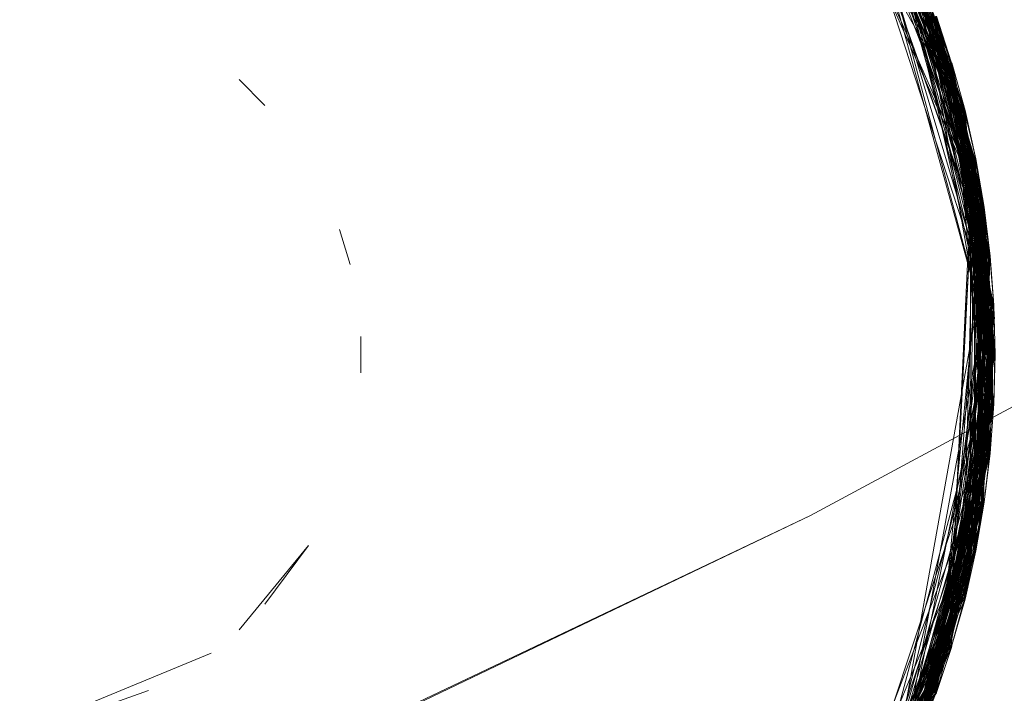
# Model space of a CAD drawing. Extents: x -501 to 1500, y -800 to 350.
# Drawn here: x 750 to 788, y -413 to -387 of the extents above; entities that cross this region are included whole.
import ezdxf

# ---------------------------------------------------------------- set-up
doc = ezdxf.new("R2010")
doc.units = 0
doc.header["$LTSCALE"] = 500
doc.header["$MEASUREMENT"] = 0
doc.layers.add('BESCO_AKRYL', color=7, linetype='Continuous')
doc.layers.add('DWXOUTLINES', color=7, linetype='Continuous')

msp = doc.modelspace()

# ---------------------------------------------------------------- linework, layer by layer
at = {"layer": 'BESCO_AKRYL', "lineweight": 0}
for points, invisible_edges in [([(733.721, -260.284, -120), (814.404, -386.736, 460), (797.634, -396.868, 460), (723.24, -266.616, -120)], 7), ([(797.634, -396.868, 460), (780.501, -406.108, 460), (712.531, -272.391, -120), (723.24, -266.616, -120)], 11), ([(761.246, -415.258, 460), (701.64, -277.6, -120), (712.531, -272.391, -120), (780.501, -406.108, 460)], 5), ([(701.64, -277.6, -120), (761.246, -415.258, 460), (743.27, -422.7, 460), (690.609, -282.238, -120)], 5), ([(766.521, -377.894, 451.3), (754.201, -384.027, 451.225), (756.055, -387.849, 453.585), (768.512, -381.629, 453.639)], 15), ([(782.905, -378.717, 455.654), (770.571, -385.493, 455.618), (772.678, -389.444, 457.227), (785.151, -382.571, 457.25)], 15), ([(799.766, -379.021, 458.487), (787.425, -386.471, 458.475), (789.703, -390.38, 459.333), (802.182, -382.826, 459.339)], 15), ([(752.431, -380.379, 448.52), (739.989, -385.975, 448.42), (741.624, -389.699, 451.149), (754.201, -384.027, 451.225)], 15), ([(768.512, -381.629, 453.639), (756.055, -387.849, 453.585), (757.974, -391.802, 455.581), (770.571, -385.493, 455.618)], 15), ([(785.151, -382.571, 457.25), (772.678, -389.444, 457.227), (774.811, -393.444, 458.462), (787.425, -386.471, 458.475)], 15), ([(754.201, -384.027, 451.225), (741.624, -389.699, 451.149), (743.337, -393.602, 453.529), (756.055, -387.849, 453.585)], 15), ([(770.571, -385.493, 455.618), (757.974, -391.802, 455.581), (759.937, -395.847, 457.204), (772.678, -389.444, 457.227)], 15), ([(787.425, -386.471, 458.475), (774.811, -393.444, 458.462), (776.948, -397.453, 459.328), (789.703, -390.38, 459.333)], 15), ([(756.055, -387.849, 453.585), (743.337, -393.602, 453.529), (745.11, -397.641, 455.543), (757.974, -391.802, 455.581)], 15), ([(772.678, -389.444, 457.227), (759.937, -395.847, 457.204), (761.924, -399.942, 458.45), (774.811, -393.444, 458.462)], 15), ([(789.703, -390.38, 459.333), (776.948, -397.453, 459.328), (779.07, -401.435, 459.835), (791.966, -394.263, 459.837)], 15), ([(757.974, -391.802, 455.581), (745.11, -397.641, 455.543), (746.925, -401.775, 457.18), (759.937, -395.847, 457.204)], 15), ([(774.811, -393.444, 458.462), (761.924, -399.942, 458.45), (763.915, -404.046, 459.323), (776.948, -397.453, 459.328)], 15), ([(785.761, -402.867, 460), (791.966, -394.263, 459.837), (779.07, -401.435, 459.835), (785.761, -402.867, 460)], 15), ([(785.761, -402.867, 460), (797.666, -396.045, 460), (791.966, -394.263, 459.837), (785.761, -402.867, 460)], 15), ([(759.937, -395.847, 457.204), (746.925, -401.775, 457.18), (748.762, -405.96, 458.437), (761.924, -399.942, 458.45)], 15), ([(797.634, -396.868, 460), (797.666, -396.045, 460), (785.761, -402.867, 460), (797.634, -396.868, 460)], 15), ([(785.761, -402.867, 460), (780.501, -406.108, 460), (797.634, -396.868, 460), (785.761, -402.867, 460)], 13), ([(776.948, -397.453, 459.328), (763.915, -404.046, 459.323), (765.893, -408.122, 459.834), (779.07, -401.435, 459.835)], 15), ([(761.924, -399.942, 458.45), (748.762, -405.96, 458.437), (750.604, -410.155, 459.317), (763.915, -404.046, 459.323)], 15), ([(773.619, -409.272, 460), (779.07, -401.435, 459.835), (765.893, -408.122, 459.834), (773.619, -409.272, 460)], 15), ([(785.761, -402.867, 460), (779.07, -401.435, 459.835), (773.619, -409.272, 460), (785.761, -402.867, 460)], 15), ([(785.761, -402.867, 460), (773.619, -409.272, 460), (780.501, -406.108, 460), (785.761, -402.867, 460)], 15), ([(763.915, -404.046, 459.323), (750.604, -410.155, 459.317), (752.432, -414.32, 459.833), (765.893, -408.122, 459.834)], 15), ([(748.762, -405.96, 458.437), (735.312, -411.498, 458.423), (736.999, -415.778, 459.312), (750.604, -410.155, 459.317)], 15), ([(763.075, -414.442, 460), (780.501, -406.108, 460), (773.619, -409.272, 460), (763.075, -414.442, 460)], 14), ([(752.432, -414.32, 459.833), (761.246, -415.258, 460), (765.893, -408.122, 459.834), (752.432, -414.32, 459.833)], 15), ([(773.619, -409.272, 460), (765.893, -408.122, 459.834), (761.246, -415.258, 460), (773.619, -409.272, 460)], 15), ([(761.246, -415.258, 460), (763.075, -414.442, 460), (773.619, -409.272, 460), (761.246, -415.258, 460)], 14), ([(750.604, -410.155, 459.317), (736.999, -415.778, 459.312), (738.673, -420.028, 459.831), (752.432, -414.32, 459.833)], 15)]:
    msp.add_3dface(points, dxfattribs=dict(at, invisible_edges=invisible_edges))
at = {"layer": 'DWXOUTLINES', "color": 0, "lineweight": 0}
for p, q in [((776.281, -372.91, 110.83), (786.281, -390.69, 110.78)), ((777.581, -374.26, 110.85), (786.331, -390.68, 110.83)), ((778.791, -375.7, 110.82), (787.021, -394.37, 110.78)), ((778.831, -375.67, 110.9), (787.091, -394.36, 110.86)), ((779.851, -377.25, 110.76), (785.661, -388.92, 110.75)), ((781.001, -378.74, 110.79), (787.321, -398.1, 110.76)), ((781.031, -378.71, 110.83), (787.251, -396.23, 110.79)), ((781.031, -378.71, 110.83), (785.801, -388.87, 110.8)), ((781.041, -378.71, 110.83), (787.261, -396.23, 110.8)), ((781.051, -378.7, 110.85), (786.731, -392.51, 110.81)), ((781.051, -378.7, 110.85), (786.751, -392.51, 110.83)), ((781.081, -378.68, 110.95), (787.111, -394.35, 110.9)), ((781.621, -380.55, 111.9), (785.431, -388.99, 111.87)), ((781.931, -380.36, 110.76), (786.161, -390.72, 110.75)), ((781.961, -380.35, 110.77), (785.731, -388.9, 110.76)), ((782.001, -380.32, 110.79), (786.681, -392.52, 110.77)), ((782.011, -380.31, 110.8), (787.341, -398.1, 110.77)), ((782.011, -380.31, 110.8), (785.781, -388.88, 110.78)), ((782.051, -380.29, 110.85), (787.451, -399.97, 110.8)), ((782.731, -382.06, 111.76), (786.161, -390.72, 111.68)), ((782.831, -382.01, 111.65), (785.731, -388.9, 111.59)), ((782.851, -381.99, 110.76), (786.181, -390.71, 110.75)), ((782.901, -381.97, 110.77), (786.231, -390.7, 110.76)), ((782.911, -381.96, 110.78), (786.961, -394.38, 110.76)), ((782.941, -381.95, 111.46), (785.831, -388.86, 111.39)), ((783.001, -381.91, 110.9), (787.461, -398.1, 110.86)), ((783.001, -381.91, 110.9), (787.321, -396.22, 110.86)), ((783.001, -381.91, 110.91), (786.361, -390.67, 110.86)), ((783.011, -381.91, 110.93), (787.331, -396.22, 110.87)), ((783.011, -381.91, 110.93), (786.781, -392.5, 110.88)), ((783.011, -381.91, 110.94), (786.381, -390.66, 110.91)), ((783.011, -381.91, 110.95), (786.381, -390.66, 110.93)), ((783.581, -383.6, 110.76), (787.131, -396.59, 110.76)), ((783.781, -383.62, 111.46), (786.751, -392.51, 111.39)), ((783.801, -383.62, 110.82), (787.431, -399.97, 110.78)), ((783.821, -383.6, 110.85), (786.761, -392.51, 110.84)), ((783.851, -383.59, 110.91), (787.481, -398.09, 110.91)), ((783.851, -383.59, 110.95), (787.121, -394.35, 110.93)), ((786.701, -397.16, 111.95), (783.091, -383.66, 111.95)), ((783.271, -383.87, 111.93), (786.341, -392.59, 111.87)), ((783.271, -383.87, 111.93), (785.401, -389, 111.88)), ((783.461, -383.78, 111.85), (786.051, -390.75, 111.78)), ((783.571, -383.72, 111.76), (786.571, -392.54, 111.68)), ((783.701, -383.66, 110.76), (787.271, -398.1, 110.75)), ((784.151, -385.5, 111.88), (785.431, -388.99, 111.87)), ((784.271, -385.45, 111.81), (785.561, -388.95, 111.78)), ((784.381, -385.41, 111.71), (785.661, -388.92, 111.68)), ((784.421, -385.39, 110.75), (787.251, -398.11, 110.75)), ((784.431, -385.39, 111.65), (786.231, -390.7, 111.59)), ((784.461, -385.38, 110.76), (787.161, -396.24, 110.76)), ((784.491, -385.36, 111.56), (786.701, -392.52, 111.49)), ((784.491, -385.36, 111.56), (785.791, -388.88, 111.49)), ((784.501, -385.36, 110.77), (787.191, -396.23, 110.76)), ((784.541, -385.34, 111.46), (786.751, -392.51, 111.39)), ((784.561, -385.33, 110.82), (786.321, -390.68, 110.82)), ((784.581, -385.32, 110.85), (787.291, -396.22, 110.82)), ((784.581, -385.32, 110.84), (787.061, -394.36, 110.83)), ((784.601, -385.31, 110.89), (786.771, -392.5, 110.86)), ((784.601, -385.32, 110.88), (785.861, -388.86, 110.86)), ((784.611, -385.31, 111.24), (786.381, -390.66, 111.16)), ((784.611, -385.31, 110.92), (787.481, -401.85, 110.9)), ((784.611, -385.31, 110.93), (787.501, -399.97, 110.86)), ((784.621, -385.31, 110.95), (787.491, -398.09, 110.94)), ((785.011, -386.28, 111.09), (787.511, -398.57, 111.09)), ((785.011, -386.28, 110.97), (787.511, -398.57, 110.97)), ((784.371, -386.64, 111.95), (786.541, -395.44, 111.95)), ((784.881, -387.21, 111.85), (786.431, -392.57, 111.81)), ((784.881, -387.21, 111.85), (785.501, -388.97, 111.83)), ((785.031, -387.16, 111.73), (787.121, -396.24, 111.68)), ((785.131, -387.12, 110.76), (785.711, -388.9, 110.76)), ((785.161, -387.11, 110.77), (786.641, -392.53, 110.76)), ((785.171, -387.11, 111.56), (786.271, -390.69, 111.53)), ((785.171, -387.11, 110.77), (786.971, -394.37, 110.76)), ((785.181, -387.1, 111.53), (786.701, -392.52, 111.49)), ((785.181, -387.11, 110.77), (786.981, -394.37, 110.77)), ((785.221, -387.09, 111.46), (786.321, -390.68, 111.42)), ((785.241, -387.08, 110.83), (787.441, -399.97, 110.79)), ((785.261, -387.08, 110.85), (787.071, -394.36, 110.83)), ((785.281, -387.07, 111.24), (785.881, -388.85, 111.16)), ((785.291, -387.06, 110.95), (787.351, -396.22, 110.94)), ((785.301, -387.06, 111.09), (787.121, -394.35, 111.09)), ((785.301, -387.06, 110.97), (785.881, -388.85, 110.96)), ((785.791, -388.88, 110.79), (785.731, -388.9, 110.76)), ((785.751, -388.89, 111.56), (785.791, -388.88, 111.49)), ((785.771, -388.88, 110.78), (787.331, -401.85, 110.76)), ((785.781, -388.88, 110.78), (787.341, -401.85, 110.77)), ((785.791, -388.88, 110.79), (787.411, -399.97, 110.77)), ((785.851, -388.86, 110.85), (785.801, -388.87, 110.8)), ((785.811, -388.87, 111.46), (785.831, -388.86, 111.39)), ((785.811, -388.87, 111.46), (787.071, -394.36, 111.39)), ((785.851, -388.86, 110.85), (787.491, -399.97, 110.83)), ((785.881, -388.85, 110.95), (785.861, -388.86, 110.86)), ((785.871, -388.85, 111.24), (787.121, -394.35, 111.16)), ((785.871, -388.85, 111.24), (785.881, -388.85, 111.16)), ((785.881, -388.85, 110.95), (787.531, -399.97, 110.92)), ((785.891, -388.85, 110.97), (785.881, -388.85, 110.96)), ((785.891, -388.85, 110.97), (786.391, -390.66, 110.96)), ((785.331, -389.02, 111.91), (786.271, -392.6, 111.9)), ((785.371, -389.01, 111.9), (785.401, -389, 111.88)), ((785.371, -389.01, 111.9), (786.651, -394.42, 111.87)), ((785.461, -388.98, 111.85), (785.501, -388.97, 111.83)), ((785.461, -388.98, 111.85), (787.011, -396.25, 111.78)), ((785.531, -388.96, 111.81), (785.561, -388.95, 111.78)), ((785.531, -388.96, 111.81), (786.461, -392.56, 111.78)), ((785.611, -388.93, 111.73), (785.661, -388.92, 111.68)), ((785.611, -388.93, 111.73), (787.121, -396.24, 111.68)), ((785.681, -388.91, 110.75), (785.661, -388.92, 110.75)), ((785.681, -388.91, 110.75), (786.881, -394.39, 110.75)), ((785.691, -388.91, 110.75), (786.581, -392.54, 110.75)), ((785.701, -388.91, 110.75), (785.691, -388.91, 110.75)), ((785.701, -388.91, 110.75), (786.881, -394.39, 110.75)), ((785.711, -388.9, 111.62), (786.641, -392.53, 111.59)), ((785.711, -388.9, 111.62), (785.731, -388.9, 111.59)), ((785.721, -388.9, 110.76), (785.711, -388.9, 110.76)), ((785.721, -388.9, 110.76), (787.151, -396.24, 110.75)), ((785.751, -388.89, 111.56), (787.021, -394.37, 111.49)), ((758.721, -389.48, 114.74), (759.701, -390.47, 114.74)), ((786.021, -390.75, 111.81), (787.011, -396.25, 111.78)), ((786.021, -390.75, 111.81), (786.051, -390.75, 111.78)), ((786.111, -390.73, 111.73), (786.161, -390.72, 111.68)), ((786.111, -390.73, 111.73), (787.301, -399.97, 111.68)), ((786.181, -390.71, 110.75), (786.161, -390.72, 110.75)), ((786.211, -390.71, 111.62), (786.231, -390.7, 111.59)), ((786.211, -390.71, 111.62), (786.961, -394.37, 111.59)), ((786.211, -390.71, 110.76), (787.281, -398.1, 110.75)), ((786.221, -390.71, 110.76), (786.211, -390.71, 110.76)), ((786.221, -390.71, 110.76), (787.271, -401.84, 110.75)), ((786.281, -390.69, 110.78), (786.231, -390.7, 110.76)), ((786.251, -390.7, 111.56), (786.271, -390.69, 111.53)), ((786.251, -390.7, 111.56), (787.251, -396.23, 111.49)), ((786.301, -390.68, 110.8), (787.231, -403.72, 110.77)), ((786.321, -390.68, 110.82), (786.301, -390.68, 110.8)), ((786.311, -390.68, 111.46), (787.441, -398.1, 111.39)), ((786.311, -390.68, 111.46), (786.321, -390.68, 111.42)), ((786.351, -390.67, 110.85), (786.331, -390.68, 110.83)), ((786.351, -390.67, 110.85), (787.431, -401.85, 110.83)), ((786.391, -390.66, 110.95), (786.361, -390.67, 110.86)), ((786.371, -390.67, 111.24), (786.381, -390.66, 111.16)), ((786.371, -390.67, 111.24), (786.801, -392.5, 111.16)), ((786.381, -390.66, 110.91), (787.331, -403.73, 110.87)), ((786.381, -390.66, 110.93), (787.331, -403.73, 110.89)), ((786.391, -390.66, 110.95), (787.351, -403.73, 110.93)), ((786.391, -390.66, 110.97), (786.801, -392.5, 110.96)), ((786.391, -390.66, 110.97), (786.391, -390.66, 110.96)), ((786.741, -392.51, 110.82), (785.771, -411.06, 110.77)), ((786.741, -392.51, 110.83), (785.781, -411.07, 110.78)), ((786.231, -392.61, 111.91), (787.021, -401.83, 111.87)), ((786.231, -392.61, 111.91), (786.851, -396.27, 111.88)), ((786.751, -392.51, 110.83), (786.301, -409.27, 110.8)), ((786.301, -392.6, 111.88), (786.341, -392.59, 111.87)), ((786.301, -392.6, 111.88), (787.021, -398.12, 111.87)), ((786.431, -392.57, 111.81), (786.461, -392.56, 111.78)), ((786.491, -392.56, 111.76), (787.121, -403.71, 111.68)), ((786.491, -392.56, 111.76), (787.071, -396.25, 111.73)), ((786.521, -392.55, 111.73), (786.571, -392.54, 111.68)), ((786.521, -392.55, 111.73), (787.301, -399.97, 111.68)), ((786.611, -392.54, 110.75), (786.571, -407.4, 110.75)), ((786.591, -392.54, 110.75), (786.581, -392.54, 110.75)), ((786.591, -392.54, 110.75), (787.301, -399.97, 110.75)), ((786.601, -392.54, 111.65), (787.331, -398.1, 111.59)), ((786.601, -392.54, 111.65), (787.171, -396.24, 111.62)), ((786.631, -392.53, 110.76), (786.611, -392.54, 110.75)), ((786.621, -392.53, 111.62), (787.191, -396.23, 111.59)), ((786.621, -392.53, 111.62), (786.641, -392.53, 111.59)), ((786.631, -392.53, 110.76), (787.351, -399.97, 110.76)), ((786.681, -392.52, 110.77), (786.641, -392.53, 110.76)), ((786.741, -392.51, 110.82), (786.701, -392.52, 110.79)), ((786.701, -392.52, 110.79), (787.231, -403.72, 110.77)), ((786.721, -392.51, 111.46), (787.481, -399.97, 111.39)), ((786.721, -392.51, 111.46), (786.731, -392.51, 111.42)), ((786.731, -392.51, 111.42), (787.301, -396.22, 111.39)), ((786.731, -392.51, 110.81), (787.021, -405.58, 110.79)), ((786.761, -392.5, 110.85), (786.741, -407.44, 110.82)), ((786.761, -392.5, 110.85), (786.741, -392.51, 110.83)), ((786.761, -392.51, 110.84), (787.041, -405.59, 110.8)), ((786.781, -392.5, 110.88), (786.771, -392.5, 110.86)), ((786.791, -392.5, 111.24), (787.351, -396.22, 111.16)), ((786.791, -392.5, 111.24), (786.801, -392.5, 111.16)), ((786.801, -392.5, 110.95), (786.791, -407.45, 110.91)), ((786.801, -392.5, 110.97), (787.121, -394.35, 110.96)), ((786.801, -392.5, 110.97), (786.801, -392.5, 110.96)), ((787.121, -394.35, 111.09), (785.301, -412.89, 111.09)), ((787.011, -394.37, 110.78), (785.731, -411.05, 110.76)), ((786.481, -394.45, 111.93), (786.951, -401.83, 111.9)), ((786.481, -394.45, 111.93), (786.951, -398.12, 111.9)), ((786.621, -394.43, 111.88), (786.651, -394.42, 111.87)), ((786.621, -394.43, 111.88), (787.021, -398.12, 111.87)), ((786.691, -394.42, 111.85), (787.161, -399.97, 111.81)), ((786.691, -394.42, 111.85), (786.951, -396.26, 111.83)), ((786.721, -394.41, 111.83), (787.191, -399.97, 111.78)), ((786.721, -394.41, 111.83), (787.151, -398.11, 111.78)), ((787.121, -394.35, 110.93), (786.791, -407.45, 110.9)), ((786.811, -394.4, 111.76), (787.121, -403.71, 111.68)), ((786.901, -394.38, 110.75), (787.111, -396.24, 110.75)), ((786.951, -394.38, 110.76), (786.901, -394.38, 110.75)), ((786.921, -394.38, 111.65), (786.961, -394.37, 111.59)), ((786.921, -394.38, 111.65), (787.381, -399.97, 111.59)), ((786.951, -394.38, 110.76), (787.341, -399.97, 110.75)), ((786.971, -394.37, 110.76), (786.961, -394.38, 110.76)), ((786.981, -394.37, 111.56), (787.441, -399.97, 111.49)), ((786.981, -394.37, 111.56), (787.371, -398.1, 111.53)), ((787.001, -394.37, 110.77), (786.981, -394.37, 110.77)), ((787.001, -394.37, 111.53), (787.391, -398.1, 111.49)), ((787.001, -394.37, 111.53), (787.021, -394.37, 111.49)), ((787.001, -394.37, 110.77), (787.351, -398.1, 110.77)), ((787.061, -394.36, 110.83), (787.011, -394.37, 110.78)), ((787.041, -394.36, 111.46), (787.441, -401.85, 111.39)), ((787.041, -394.36, 111.46), (787.071, -394.36, 111.39)), ((787.081, -394.36, 110.85), (787.071, -394.36, 110.83)), ((787.081, -394.36, 110.85), (787.451, -401.85, 110.84)), ((787.101, -394.35, 110.88), (787.091, -394.36, 110.86)), ((787.101, -394.35, 110.89), (787.321, -403.73, 110.86)), ((787.101, -394.35, 110.88), (787.331, -403.73, 110.88)), ((787.121, -394.35, 110.95), (787.101, -394.35, 110.89)), ((787.111, -394.35, 111.24), (787.531, -399.97, 111.16)), ((787.111, -394.35, 111.24), (787.121, -394.35, 111.16)), ((787.111, -394.35, 110.9), (787.461, -401.85, 110.86)), ((787.121, -394.35, 110.95), (787.341, -403.73, 110.92)), ((787.121, -394.35, 110.97), (787.351, -396.22, 110.96)), ((787.121, -394.35, 110.97), (787.121, -394.35, 110.96)), ((762.541, -395.2, 114.74), (762.951, -396.53, 114.74)), ((786.541, -395.44, 111.95), (785.891, -409.16, 111.88)), ((787.291, -396.22, 110.83), (785.211, -412.86, 110.8)), ((787.301, -396.22, 110.83), (785.221, -412.86, 110.8)), ((787.351, -396.22, 110.95), (785.281, -412.88, 110.88)), ((787.351, -396.22, 110.94), (785.861, -411.09, 110.86)), ((786.701, -396.28, 111.93), (786.581, -405.52, 111.9)), ((787.181, -396.24, 110.76), (786.621, -407.41, 110.76)), ((786.701, -397.16, 111.95), (786.701, -396.28, 111.93)), ((787.291, -396.22, 110.82), (786.711, -407.43, 110.8)), ((786.911, -396.26, 111.85), (787.011, -403.7, 111.78)), ((786.911, -396.26, 111.85), (786.951, -396.26, 111.83)), ((787.311, -396.22, 110.85), (787.081, -405.59, 110.84)), ((787.331, -396.22, 110.87), (787.091, -405.59, 110.86)), ((787.151, -396.24, 110.75), (787.111, -396.24, 110.75)), ((787.181, -396.24, 110.76), (787.161, -396.24, 110.76)), ((787.171, -396.24, 111.62), (787.191, -396.23, 111.59)), ((787.201, -396.23, 110.76), (787.191, -396.23, 110.76)), ((787.201, -396.23, 110.76), (787.371, -399.97, 110.76)), ((787.211, -396.23, 111.56), (787.391, -401.85, 111.49)), ((787.211, -396.23, 111.56), (787.251, -396.23, 111.49)), ((787.211, -396.23, 110.77), (787.321, -401.85, 110.76)), ((787.251, -396.23, 110.79), (787.211, -396.23, 110.77)), ((787.291, -396.22, 110.83), (787.261, -396.23, 110.8)), ((787.271, -396.23, 111.46), (787.301, -396.22, 111.39)), ((787.271, -396.23, 111.46), (787.301, -403.73, 111.39)), ((787.311, -396.22, 110.85), (787.301, -396.22, 110.83)), ((787.351, -396.22, 110.95), (787.321, -396.22, 110.86)), ((787.341, -396.22, 111.24), (787.491, -398.09, 111.16)), ((787.341, -396.22, 111.24), (787.351, -396.22, 111.16)), ((787.351, -396.22, 110.97), (787.491, -398.09, 110.96)), ((787.351, -396.22, 110.97), (787.351, -396.22, 110.96)), ((787.131, -396.59, 110.76), (783.581, -416.35, 110.76)), ((787.491, -398.09, 110.95), (783.851, -416.36, 110.91)), ((787.491, -398.09, 110.94), (783.851, -416.36, 110.92)), ((787.371, -398.1, 110.78), (785.141, -412.83, 110.76)), ((787.311, -398.1, 110.76), (785.681, -411.04, 110.75)), ((787.401, -398.1, 110.8), (785.761, -411.06, 110.77)), ((787.301, -398.1, 110.76), (786.571, -407.4, 110.75)), ((787.181, -398.11, 111.76), (786.571, -407.41, 111.68)), ((787.411, -398.1, 111.46), (786.751, -407.44, 111.39)), ((787.481, -398.09, 110.91), (786.771, -407.45, 110.86)), ((786.911, -398.12, 111.91), (786.881, -403.68, 111.87)), ((787.201, -398.11, 111.73), (786.891, -405.56, 111.68)), ((786.911, -398.12, 111.91), (786.951, -398.12, 111.9)), ((787.121, -398.11, 111.81), (787.011, -403.7, 111.78)), ((787.121, -398.11, 111.81), (787.151, -398.11, 111.78)), ((787.181, -398.11, 111.76), (787.251, -399.97, 111.73)), ((787.281, -398.1, 111.65), (787.191, -403.72, 111.59)), ((787.291, -398.1, 110.75), (787.271, -398.1, 110.75)), ((787.281, -398.1, 111.65), (787.351, -399.97, 111.62)), ((787.291, -398.1, 110.75), (787.281, -401.84, 110.75)), ((787.311, -398.1, 110.76), (787.301, -398.1, 110.76)), ((787.311, -398.1, 111.62), (787.331, -401.85, 111.59)), ((787.311, -398.1, 111.62), (787.331, -398.1, 111.59)), ((787.341, -398.1, 110.77), (787.321, -398.1, 110.76)), ((787.481, -398.09, 111.24), (787.351, -403.73, 111.16)), ((787.391, -398.1, 110.79), (787.351, -398.1, 110.77)), ((787.371, -398.1, 111.53), (787.391, -398.1, 111.49)), ((787.391, -398.1, 110.79), (787.381, -401.85, 110.78)), ((787.451, -398.1, 110.85), (787.401, -398.1, 110.8)), ((787.411, -398.1, 111.46), (787.441, -398.1, 111.39)), ((787.451, -398.1, 110.85), (787.441, -401.85, 110.83)), ((787.491, -398.09, 110.95), (787.461, -398.1, 110.86)), ((787.481, -398.09, 111.24), (787.491, -398.09, 111.16)), ((787.491, -398.09, 110.97), (787.541, -399.97, 110.96)), ((787.491, -398.09, 110.97), (787.491, -398.09, 110.96)), ((787.511, -398.57, 110.97), (785.011, -413.67, 110.97)), ((787.511, -398.57, 111.09), (785.011, -413.67, 111.09)), ((763.351, -399.28, 114.74), (763.351, -400.67, 114.74)), ((787.491, -399.97, 110.83), (782.921, -417.99, 110.79)), ((784.371, -413.31, 111.95), (786.811, -399.97, 111.95)), ((787.501, -399.97, 110.85), (784.561, -414.62, 110.82)), ((787.431, -399.97, 110.78), (785.181, -412.84, 110.77)), ((787.531, -399.97, 110.92), (785.281, -412.88, 110.89)), ((787.531, -399.97, 110.95), (785.291, -412.88, 110.93)), ((786.961, -399.97, 111.91), (785.931, -409.17, 111.87)), ((787.401, -399.97, 111.56), (786.701, -407.43, 111.49)), ((786.811, -399.97, 111.95), (786.701, -403.67, 111.93)), ((787.101, -399.97, 111.85), (786.781, -405.55, 111.78)), ((786.991, -399.97, 111.9), (786.851, -403.68, 111.88)), ((787.361, -399.97, 110.76), (786.931, -405.57, 110.75)), ((787.101, -399.97, 111.85), (786.951, -403.69, 111.83)), ((786.961, -399.97, 111.91), (786.991, -399.97, 111.9)), ((787.401, -399.97, 110.77), (786.961, -405.57, 110.76)), ((787.451, -399.97, 111.46), (787.071, -405.59, 111.39)), ((787.161, -399.97, 111.81), (787.191, -399.97, 111.78)), ((787.391, -399.97, 110.77), (787.191, -403.71, 110.76)), ((787.401, -399.97, 111.56), (787.231, -403.72, 111.53)), ((787.421, -399.97, 111.53), (787.251, -403.72, 111.49)), ((787.321, -399.97, 110.75), (787.251, -401.84, 110.75)), ((787.341, -399.97, 110.75), (787.321, -399.97, 110.75)), ((787.351, -399.97, 111.62), (787.381, -399.97, 111.59)), ((787.361, -399.97, 110.76), (787.351, -399.97, 110.76)), ((787.391, -399.97, 110.77), (787.371, -399.97, 110.76)), ((787.441, -399.97, 110.79), (787.401, -399.97, 110.77)), ((787.421, -399.97, 111.53), (787.441, -399.97, 111.49)), ((787.451, -399.97, 111.46), (787.481, -399.97, 111.39)), ((787.501, -399.97, 110.85), (787.451, -399.97, 110.8)), ((787.491, -401.85, 110.96), (787.541, -399.97, 110.97)), ((787.521, -399.97, 111.24), (787.491, -401.85, 111.16)), ((787.531, -399.97, 110.95), (787.501, -399.97, 110.86)), ((787.521, -399.97, 111.24), (787.531, -399.97, 111.16)), ((787.541, -399.97, 110.96), (787.541, -399.97, 110.97)), ((787.451, -401.85, 110.85), (781.021, -421.23, 110.81)), ((787.401, -401.85, 110.8), (782.891, -417.98, 110.77)), ((787.451, -401.85, 110.84), (783.791, -416.33, 110.81)), ((787.491, -401.85, 110.95), (784.611, -414.64, 110.9)), ((785.061, -412.78, 110.76), (787.271, -401.84, 110.75)), ((785.061, -412.78, 110.76), (787.291, -401.85, 110.75)), ((787.301, -401.85, 110.76), (785.071, -412.81, 110.75)), ((787.181, -401.84, 111.76), (785.081, -412.81, 111.68)), ((787.481, -401.85, 110.9), (785.271, -412.88, 110.86)), ((787.311, -401.85, 110.76), (785.691, -411.04, 110.75)), ((787.081, -401.84, 111.83), (786.051, -409.2, 111.78)), ((787.201, -401.84, 111.73), (786.161, -409.23, 111.68)), ((787.411, -401.85, 111.46), (786.341, -409.27, 111.39)), ((787.051, -401.83, 111.85), (786.431, -407.38, 111.81)), ((787.281, -401.84, 111.65), (786.641, -407.42, 111.59)), ((786.981, -401.83, 111.88), (786.651, -405.53, 111.87)), ((787.351, -401.85, 111.56), (786.701, -407.43, 111.49)), ((787.481, -401.85, 111.24), (786.801, -407.45, 111.16)), ((787.181, -401.84, 111.76), (786.841, -405.56, 111.73)), ((787.281, -401.84, 111.65), (786.941, -405.57, 111.62)), ((786.951, -401.83, 111.9), (786.981, -401.83, 111.88)), ((787.311, -401.85, 111.62), (786.961, -405.57, 111.59)), ((787.391, -401.85, 110.79), (787.021, -405.58, 110.78)), ((787.051, -401.83, 111.85), (787.081, -401.84, 111.83)), ((787.271, -401.84, 110.75), (787.251, -401.84, 110.75)), ((787.291, -401.85, 110.75), (787.281, -401.84, 110.75)), ((787.311, -401.85, 110.76), (787.301, -401.85, 110.76)), ((787.311, -401.85, 111.62), (787.331, -401.85, 111.59)), ((787.331, -401.85, 110.76), (787.321, -401.85, 110.76)), ((787.391, -401.85, 110.79), (787.341, -401.85, 110.77)), ((787.351, -401.85, 111.56), (787.391, -401.85, 111.49)), ((787.491, -401.85, 110.97), (787.351, -403.73, 110.96)), ((787.431, -401.85, 110.83), (787.401, -401.85, 110.8)), ((787.411, -401.85, 111.46), (787.441, -401.85, 111.39)), ((787.451, -401.85, 110.85), (787.441, -401.85, 110.83)), ((787.491, -401.85, 110.95), (787.461, -401.85, 110.86)), ((787.481, -401.85, 111.24), (787.491, -401.85, 111.16)), ((787.491, -401.85, 110.97), (787.491, -401.85, 110.96)), ((786.701, -402.78, 111.95), (783.091, -416.29, 111.95)), ((786.701, -402.78, 111.95), (786.701, -403.67, 111.93)), ((787.341, -403.73, 110.92), (779.971, -422.79, 110.86)), ((787.291, -403.73, 110.83), (782.011, -419.63, 110.8)), ((787.301, -403.73, 110.83), (782.931, -418, 110.8)), ((787.331, -403.73, 110.87), (782.981, -418.03, 110.86)), ((787.041, -403.7, 111.76), (783.651, -416.26, 111.68)), ((787.231, -403.72, 110.77), (783.711, -416.29, 110.76)), ((787.351, -403.73, 110.93), (783.841, -416.36, 110.9)), ((787.221, -403.72, 110.77), (784.461, -414.58, 110.76)), ((787.351, -403.73, 110.95), (784.621, -414.64, 110.94)), ((787.311, -403.73, 110.85), (785.251, -412.87, 110.83)), ((787.271, -403.72, 111.46), (785.831, -411.08, 111.39)), ((787.181, -403.71, 110.76), (786.211, -409.24, 110.76)), ((787.151, -403.71, 111.65), (786.231, -409.25, 111.59)), ((787.211, -403.72, 110.77), (786.231, -409.25, 110.76)), ((786.981, -403.69, 111.81), (786.461, -407.38, 111.78)), ((787.141, -403.71, 110.75), (786.571, -407.4, 110.75)), ((787.201, -403.72, 110.76), (786.641, -407.42, 110.76)), ((786.851, -403.68, 111.88), (786.881, -403.68, 111.87)), ((786.951, -403.69, 111.83), (786.981, -403.69, 111.81)), ((787.341, -403.73, 111.24), (787.121, -405.6, 111.16)), ((787.351, -403.73, 110.97), (787.121, -405.6, 110.96)), ((787.181, -403.71, 110.76), (787.141, -403.71, 110.75)), ((787.151, -403.71, 111.65), (787.191, -403.72, 111.59)), ((787.201, -403.72, 110.76), (787.191, -403.71, 110.76)), ((787.231, -403.72, 110.77), (787.211, -403.72, 110.77)), ((787.231, -403.72, 111.53), (787.251, -403.72, 111.49)), ((787.271, -403.72, 111.46), (787.301, -403.73, 111.39)), ((787.311, -403.73, 110.85), (787.301, -403.73, 110.83)), ((787.331, -403.73, 110.88), (787.321, -403.73, 110.86)), ((787.351, -403.73, 110.95), (787.331, -403.73, 110.89)), ((787.341, -403.73, 111.24), (787.351, -403.73, 111.16)), ((787.351, -403.73, 110.97), (787.351, -403.73, 110.96)), ((787.081, -405.59, 110.85), (779.961, -422.78, 110.84)), ((787.081, -405.59, 110.84), (782.011, -419.64, 110.8)), ((786.951, -405.57, 110.76), (782.801, -417.93, 110.75)), ((787.001, -405.58, 110.77), (782.861, -417.96, 110.76)), ((786.551, -405.51, 111.91), (783.431, -416.16, 111.87)), ((787.041, -405.59, 110.8), (783.751, -416.31, 110.78)), ((787.121, -405.6, 110.95), (783.851, -416.36, 110.91)), ((787.101, -405.6, 110.89), (784.591, -414.63, 110.86)), ((787.011, -405.58, 110.78), (785.171, -412.84, 110.77)), ((786.981, -405.58, 111.56), (785.201, -412.85, 111.49)), ((787.041, -405.59, 111.46), (785.251, -412.87, 111.39)), ((786.721, -405.54, 111.83), (785.561, -411, 111.78)), ((786.621, -405.52, 111.88), (785.931, -409.17, 111.87)), ((786.981, -405.58, 111.56), (786.291, -409.26, 111.49)), ((787.101, -405.59, 110.88), (786.361, -409.28, 110.86)), ((787.111, -405.6, 111.24), (786.381, -409.29, 111.16)), ((786.551, -405.51, 111.91), (786.581, -405.52, 111.9)), ((786.621, -405.52, 111.88), (786.651, -405.53, 111.87)), ((786.721, -405.54, 111.83), (786.781, -405.55, 111.78)), ((787.121, -405.6, 110.97), (786.801, -407.45, 110.96)), ((786.841, -405.56, 111.73), (786.891, -405.56, 111.68)), ((786.951, -405.57, 110.76), (786.931, -405.57, 110.75)), ((786.941, -405.57, 111.62), (786.961, -405.57, 111.59)), ((787.001, -405.58, 110.77), (786.961, -405.57, 110.76)), ((787.021, -405.58, 110.78), (787.011, -405.58, 110.78)), ((787.081, -405.59, 110.85), (787.021, -405.58, 110.79)), ((787.041, -405.59, 111.46), (787.071, -405.59, 111.39)), ((787.101, -405.59, 110.88), (787.091, -405.59, 110.86)), ((787.121, -405.6, 110.95), (787.101, -405.6, 110.89)), ((787.111, -405.6, 111.24), (787.121, -405.6, 111.16)), ((787.121, -405.6, 110.97), (787.121, -405.6, 110.96)), ((761.361, -407.25, 114.74), (758.721, -410.47, 114.74)), ((761.361, -407.25, 114.74), (759.701, -409.48, 114.74)), ((786.631, -407.42, 110.76), (781.901, -419.57, 110.75)), ((786.791, -407.45, 110.9), (782.061, -419.66, 110.86)), ((786.761, -407.44, 110.85), (782.961, -418.01, 110.83)), ((786.741, -407.44, 110.82), (783.781, -416.33, 110.8)), ((786.721, -407.44, 111.46), (783.811, -416.34, 111.39)), ((786.791, -407.45, 110.91), (783.831, -416.35, 110.86)), ((786.521, -407.4, 111.73), (784.401, -414.55, 111.68)), ((786.801, -407.45, 110.95), (784.611, -414.64, 110.91)), ((786.271, -407.35, 111.9), (784.851, -412.73, 111.87)), ((786.371, -407.37, 111.85), (784.941, -412.76, 111.81)), ((786.681, -407.43, 111.53), (785.201, -412.85, 111.49)), ((786.791, -407.45, 111.24), (785.291, -412.88, 111.16)), ((786.231, -407.34, 111.91), (785.371, -410.94, 111.9)), ((786.621, -407.42, 111.62), (785.731, -411.05, 111.59)), ((786.661, -407.42, 111.56), (785.771, -411.07, 111.53)), ((786.371, -407.37, 111.85), (785.991, -409.19, 111.83)), ((786.581, -407.41, 110.75), (786.161, -409.23, 110.75)), ((786.231, -407.34, 111.91), (786.271, -407.35, 111.9)), ((786.801, -407.45, 110.97), (786.391, -409.29, 110.96)), ((786.431, -407.38, 111.81), (786.461, -407.38, 111.78)), ((786.521, -407.4, 111.73), (786.571, -407.41, 111.68)), ((786.581, -407.41, 110.75), (786.571, -407.4, 110.75)), ((786.631, -407.42, 110.76), (786.621, -407.41, 110.76)), ((786.621, -407.42, 111.62), (786.641, -407.42, 111.59)), ((786.661, -407.42, 111.56), (786.681, -407.43, 111.53)), ((786.761, -407.44, 110.85), (786.711, -407.43, 110.8)), ((786.721, -407.44, 111.46), (786.751, -407.44, 111.39)), ((786.801, -407.45, 110.95), (786.771, -407.45, 110.86)), ((786.791, -407.45, 111.24), (786.801, -407.45, 111.16)), ((786.801, -407.45, 110.97), (786.801, -407.45, 110.96)), ((785.831, -409.15, 111.91), (784.151, -414.45, 111.88)), ((785.831, -409.15, 111.91), (785.891, -409.16, 111.88)), ((786.291, -409.26, 110.79), (778.721, -424.19, 110.76)), ((786.221, -409.24, 110.76), (779.801, -422.66, 110.75)), ((786.271, -409.26, 110.78), (779.861, -422.71, 110.76)), ((786.351, -409.28, 110.85), (779.941, -422.77, 110.82)), ((786.391, -409.29, 110.95), (779.991, -422.8, 110.91)), ((785.961, -409.18, 111.85), (783.521, -416.2, 111.81)), ((786.021, -409.2, 111.81), (784.301, -414.51, 111.78)), ((786.251, -409.25, 111.56), (784.531, -414.6, 111.49)), ((786.111, -409.22, 111.73), (785.051, -412.8, 111.71)), ((786.201, -409.24, 110.75), (785.091, -412.81, 110.75)), ((786.211, -409.24, 111.62), (785.151, -412.83, 111.59)), ((786.311, -409.27, 111.46), (785.231, -412.86, 111.42)), ((786.371, -409.28, 111.24), (785.881, -411.1, 111.16)), ((786.391, -409.29, 110.97), (785.881, -411.1, 110.96)), ((785.961, -409.18, 111.85), (785.991, -409.19, 111.83)), ((786.021, -409.2, 111.81), (786.051, -409.2, 111.78)), ((786.111, -409.22, 111.73), (786.161, -409.23, 111.68)), ((786.201, -409.24, 110.75), (786.161, -409.23, 110.75)), ((786.211, -409.24, 111.62), (786.231, -409.25, 111.59)), ((786.221, -409.24, 110.76), (786.211, -409.24, 110.76)), ((786.291, -409.26, 110.79), (786.231, -409.25, 110.76)), ((786.251, -409.25, 111.56), (786.291, -409.26, 111.49)), ((786.351, -409.28, 110.85), (786.301, -409.27, 110.8)), ((786.311, -409.27, 111.46), (786.341, -409.27, 111.39)), ((786.391, -409.29, 110.95), (786.361, -409.28, 110.86)), ((786.371, -409.28, 111.24), (786.381, -409.29, 111.16)), ((786.391, -409.29, 110.97), (786.391, -409.29, 110.96)), ((785.611, -411.02, 111.73), (782.811, -417.93, 111.68)), ((785.331, -410.93, 111.91), (783.401, -416.14, 111.88)), ((785.531, -410.99, 111.81), (784.301, -414.51, 111.78)), ((785.331, -410.93, 111.91), (785.371, -410.94, 111.9)), ((785.531, -410.99, 111.81), (785.561, -411, 111.78)), ((757.651, -411.35, 114.74), (751.291, -413.98, 114.74)), ((785.851, -411.09, 110.85), (776.261, -427.03, 110.82)), ((785.721, -411.05, 110.76), (779.831, -422.69, 110.75)), ((785.771, -411.06, 110.77), (779.861, -422.71, 110.76)), ((785.881, -411.1, 110.95), (779.991, -422.8, 110.92)), ((785.761, -411.06, 110.77), (781.941, -419.59, 110.76)), ((785.711, -411.05, 110.76), (782.831, -417.94, 110.75)), ((785.801, -411.07, 110.8), (782.921, -417.99, 110.78)), ((785.871, -411.1, 111.24), (783.011, -418.04, 111.16)), ((785.691, -411.04, 111.65), (783.711, -416.29, 111.59)), ((785.711, -411.05, 111.62), (783.711, -416.29, 111.59)), ((785.751, -411.06, 111.56), (783.771, -416.32, 111.49)), ((785.811, -411.08, 111.46), (783.811, -416.34, 111.39)), ((785.691, -411.04, 111.65), (784.451, -414.57, 111.62)), ((785.891, -411.1, 110.97), (785.291, -412.89, 110.96)), ((785.691, -411.04, 110.75), (785.681, -411.04, 110.75)), ((785.711, -411.05, 111.62), (785.731, -411.05, 111.59)), ((785.721, -411.05, 110.76), (785.711, -411.05, 110.76)), ((785.781, -411.07, 110.78), (785.731, -411.05, 110.76)), ((785.751, -411.06, 111.56), (785.771, -411.07, 111.53)), ((785.851, -411.09, 110.85), (785.801, -411.07, 110.8)), ((785.811, -411.08, 111.46), (785.831, -411.08, 111.39)), ((785.881, -411.1, 110.95), (785.861, -411.09, 110.86)), ((785.871, -411.1, 111.24), (785.881, -411.1, 111.16)), ((785.891, -411.1, 110.97), (785.881, -411.1, 110.96)), ((755.261, -412.78, 114.74), (752.651, -413.71, 114.74)), ((785.261, -412.87, 110.85), (773.481, -429.54, 110.81)), ((777.321, -425.65, 110.76), (785.071, -412.81, 110.75)), ((785.131, -412.83, 110.76), (777.451, -425.56, 110.75)), ((785.291, -412.88, 110.93), (777.591, -425.7, 110.89)), ((785.201, -412.85, 110.79), (778.731, -424.2, 110.77)), ((784.881, -412.74, 111.85), (781.791, -419.5, 111.78)), ((785.111, -412.82, 110.75), (781.881, -419.55, 110.75)), ((785.031, -412.79, 111.73), (782.811, -417.93, 111.68)), ((785.101, -412.82, 111.65), (782.871, -417.97, 111.59)), ((785.001, -412.78, 111.76), (783.601, -416.24, 111.73)), ((785.101, -412.82, 110.75), (783.661, -416.27, 110.75)), ((784.881, -412.74, 111.85), (784.241, -414.49, 111.83)), ((785.001, -412.78, 111.76), (784.351, -414.53, 111.73)), ((785.281, -412.88, 111.24), (784.611, -414.64, 111.16)), ((785.031, -412.79, 111.73), (785.051, -412.8, 111.71)), ((785.101, -412.82, 110.75), (785.091, -412.81, 110.75)), ((785.101, -412.82, 111.65), (785.151, -412.83, 111.59)), ((785.131, -412.83, 110.76), (785.111, -412.82, 110.75)), ((785.171, -412.84, 110.77), (785.141, -412.83, 110.76)), ((785.211, -412.86, 110.8), (785.201, -412.85, 110.79)), ((785.261, -412.87, 110.85), (785.221, -412.86, 110.8)), ((785.231, -412.86, 111.42), (785.251, -412.87, 111.39)), ((785.281, -412.88, 110.88), (785.271, -412.88, 110.86)), ((785.281, -412.88, 111.24), (785.291, -412.88, 111.16)), ((785.291, -412.89, 110.95), (785.281, -412.88, 110.89))]:
    msp.add_line(p, q, dxfattribs=at)

doc.saveas('drawing.dxf')
